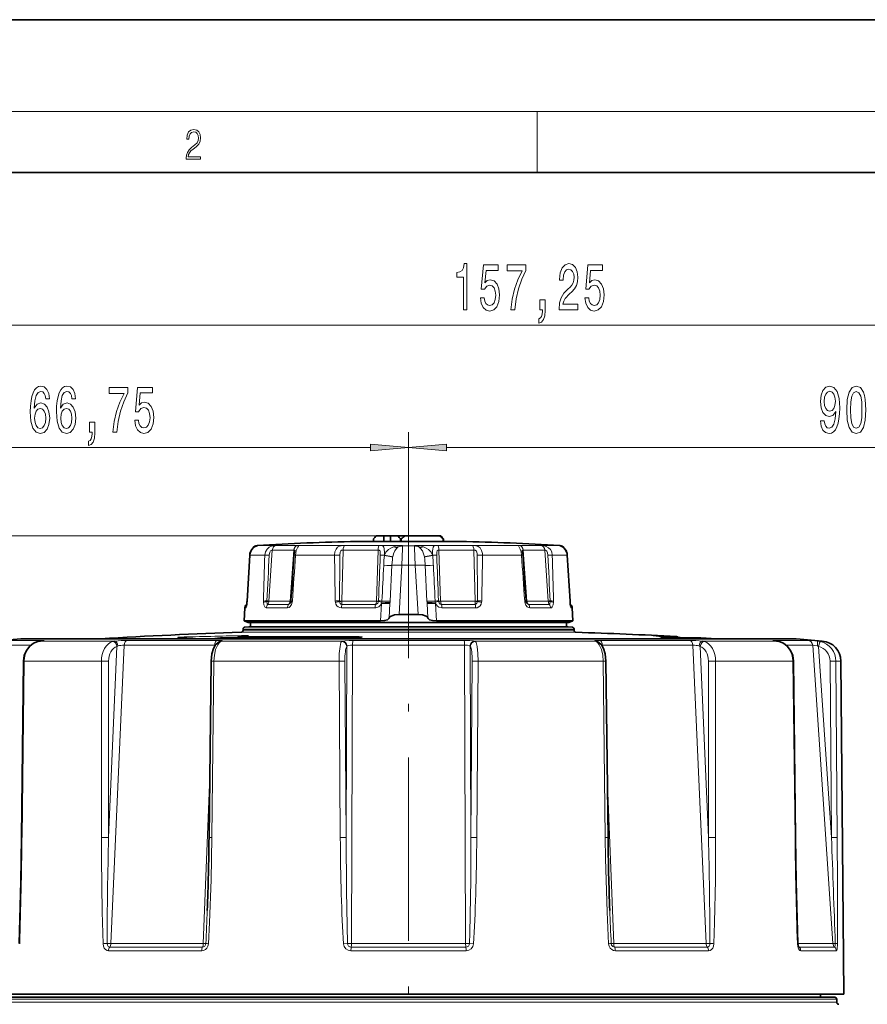
# Model space of a CAD drawing. Extents: x 0 to 210, y 0 to 297.
# Drawn here: x 76 to 132, y 233 to 297 of the extents above; entities that cross this region are included whole.
import ezdxf

# ---------------------------------------------------------------- set-up
doc = ezdxf.new("R2010")
doc.units = 0
doc.linetypes.add('DASHDOT', pattern=[18.5, 12, -3, 0.5, -3])

msp = doc.modelspace()

# ---------------------------------------------------------------- linework, layer by layer
at = {"color": 7, "lineweight": 35}
for p, q in [((210, 297), (0, 297)), ((200, 287), (20, 287)), ((99.292, 262.845), (99.292, 263.014)), ((99.454, 263.214), (99.955, 263.214)), ((99.955, 262.845), (99.955, 263.214)), ((100.385, 263.214), (99.955, 263.214)), ((100.385, 263.214), (100.885, 263.214)), ((100.385, 262.845), (100.385, 263.214)), ((101.348, 263.214), (100.885, 263.214)), ((101.047, 262.845), (101.047, 263.014)), ((101.094, 263.014), (101.047, 263.014)), ((101.094, 262.845), (101.094, 263.014)), ((103.594, 263.214), (101.348, 263.214)), ((103.697, 263.214), (103.594, 263.214)), ((103.848, 262.845), (103.848, 263.014)), ((103.859, 263.014), (103.848, 263.014)), ((103.859, 262.845), (103.859, 263.014)), ((91.667, 262.584), (91.67, 262.584)), ((99.946, 262.845), (98.177, 262.845)), ((104.974, 262.845), (99.946, 262.845)), ((111.484, 262.584), (111.481, 262.584)), ((91.005, 258.946), (91.18, 261.955)), ((91.18, 261.955), (91.005, 258.946)), ((112.146, 258.946), (111.971, 261.955)), ((90.863, 258.496), (90.818, 257.641)), ((90.985, 258.74), (90.963, 258.717)), ((91.005, 258.946), (91, 258.874)), ((91, 258.874), (91.005, 258.946)), ((93.871, 258.905), (93.876, 258.951)), ((109.275, 258.951), (109.28, 258.905)), ((112.146, 258.946), (112.151, 258.874)), ((112.166, 258.74), (112.188, 258.717)), ((112.288, 258.496), (112.333, 257.641)), ((100.954, 258.056), (102.197, 258.056)), ((90.818, 257.641), (96.418, 257.641)), ((91.075, 257.547), (90.818, 257.641)), ((90.871, 257.243), (91.129, 257.251)), ((91.075, 257.547), (96.541, 257.547)), ((91.129, 257.251), (91.139, 257.251)), ((91.139, 257.251), (110.734, 257.251)), ((91.233, 257.251), (91.139, 257.251)), ((91.233, 257.547), (91.233, 257.251)), ((96.418, 257.641), (99.748, 257.641)), ((96.541, 257.547), (112.075, 257.547)), ((103.403, 257.641), (112.333, 257.641)), ((110.734, 257.251), (112.012, 257.251)), ((111.917, 257.547), (111.917, 257.251)), ((112.012, 257.251), (111.917, 257.251)), ((112.022, 257.251), (112.012, 257.251)), ((112.28, 257.243), (112.022, 257.251)), ((112.075, 257.547), (112.333, 257.641)), ((88.722, 256.478), (89.24, 256.526)), ((89.531, 256.537), (97.57, 256.537)), ((90.527, 256.634), (91.032, 256.673)), ((90.742, 257.034), (90.742, 257.109)), ((91.032, 256.673), (91.073, 256.677)), ((112.409, 257.034), (112.409, 257.109)), ((117.6, 256.685), (117.597, 256.685)), ((120.709, 256.537), (119.781, 256.537)), ((120.473, 256.537), (120.709, 256.537)), ((120.716, 256.537), (120.709, 256.537)), ((121.725, 256.478), (120.716, 256.537)), ((76.432, 256.478), (76.442, 256.478)), ((76.442, 256.478), (79.519, 256.478)), ((81.426, 256.478), (76.442, 256.478)), ((79.519, 256.478), (126.709, 256.478)), ((123.632, 256.478), (121.725, 256.478)), ((126.709, 256.478), (123.632, 256.478)), ((126.719, 256.478), (126.709, 256.478)), ((76.373, 255.012), (76.238, 243.472)), ((88.651, 255.012), (88.517, 243.472)), ((114.5, 255.012), (114.634, 243.472)), ((126.778, 255.012), (126.913, 243.472)), ((129.882, 255.011), (130.073, 233.212)), ((127.109, 236.311), (127.064, 236.523)), ((76.567, 233.212), (73.117, 233.212)), ((73.709, 233.014), (129.475, 233.014)), ((130.073, 233.212), (76.567, 233.212)), ((128.544, 233.212), (128.544, 233.014)), ((129.609, 232.68), (129.609, 232.88))]:
    msp.add_line(p, q, dxfattribs=at)
at = {"color": 7, "lineweight": 13}
for p, q in [((16, 291), (204, 291)), ((110, 291), (110, 287)), ((59.566, 277.008), (159.418, 277.008)), ((101.575, 267.209), (101.575, 269.995)), ((101.575, 267.209), (101.575, 269.995)), ((59.566, 268.995), (99.085, 268.995)), ((104.066, 268.995), (159.418, 268.995)), ((100.385, 263.214), (40.509, 263.214)), ((99.955, 263.214), (48.921, 263.214)), ((91.736, 262.584), (91.667, 262.584)), ((96.827, 262.584), (91.67, 262.584)), ((94.303, 262.584), (92.927, 262.584)), ((101.191, 262.584), (96.827, 262.584)), ((99.648, 262.584), (97.422, 262.584)), ((101.189, 262.548), (101.191, 262.584)), ((101.189, 262.548), (101.962, 262.548)), ((111.481, 262.584), (101.96, 262.584)), ((101.96, 262.584), (101.962, 262.548)), ((105.729, 262.584), (103.503, 262.584)), ((110.224, 262.584), (108.848, 262.584)), ((111.484, 262.584), (111.415, 262.584)), ((91.185, 261.953), (91.008, 258.944)), ((91.18, 261.955), (91.185, 261.953)), ((92.162, 261.953), (91.185, 261.953)), ((92.428, 258.947), (92.656, 262.28)), ((94.075, 262.28), (92.656, 262.28)), ((94.075, 262.28), (93.825, 258.947)), ((96.527, 261.953), (94.177, 261.953)), ((96.734, 261.953), (96.527, 261.953)), ((97.218, 258.947), (97.292, 262.28)), ((99.588, 262.28), (97.292, 262.28)), ((99.588, 262.28), (99.479, 258.947)), ((99.994, 261.933), (99.998, 261.953)), ((99.995, 261.953), (99.994, 261.933)), ((99.998, 261.953), (99.995, 261.953)), ((100.537, 261.829), (100.54, 261.842)), ((102.614, 261.829), (102.611, 261.842)), ((103.156, 261.953), (103.153, 261.953)), ((103.157, 261.933), (103.153, 261.953)), ((103.157, 261.933), (103.156, 261.953)), ((105.859, 262.28), (103.563, 262.28)), ((103.672, 258.947), (103.563, 262.28)), ((105.859, 262.28), (105.933, 258.947)), ((108.974, 261.953), (106.417, 261.953)), ((110.495, 262.28), (109.075, 262.28)), ((109.325, 258.947), (109.075, 262.28)), ((110.495, 262.28), (110.723, 258.947)), ((111.966, 261.953), (110.989, 261.953)), ((111.971, 261.955), (111.966, 261.953)), ((112.143, 258.944), (111.966, 261.953)), ((100.369, 258.945), (100.492, 261.288)), ((101.133, 261.287), (100.954, 258.056)), ((101.133, 261.287), (102.018, 261.287)), ((102.197, 258.056), (102.018, 261.287)), ((102.782, 258.945), (102.659, 261.288)), ((90.863, 258.496), (90.927, 258.495)), ((90.963, 258.717), (90.982, 258.717)), ((91.003, 258.864), (91.008, 258.944)), ((91.005, 258.946), (91.008, 258.944)), ((92.276, 258.495), (93.644, 258.495)), ((92.3, 258.95), (92.3, 258.907)), ((92.363, 258.717), (93.719, 258.717)), ((92.427, 258.926), (92.428, 258.947)), ((93.823, 258.926), (92.427, 258.926)), ((93.823, 258.926), (93.825, 258.947)), ((93.876, 258.951), (93.972, 258.944)), ((97.178, 258.495), (99.392, 258.495)), ((97.219, 258.926), (97.218, 258.947)), ((99.477, 258.926), (97.219, 258.926)), ((97.219, 258.717), (99.412, 258.717)), ((99.477, 258.926), (99.479, 258.947)), ((99.604, 258.907), (99.822, 258.865)), ((99.748, 257.641), (99.806, 258.787)), ((100.311, 257.841), (100.361, 258.786)), ((100.361, 258.786), (100.365, 258.868)), ((100.369, 258.945), (100.365, 258.868)), ((102.782, 258.945), (102.786, 258.868)), ((102.79, 258.786), (102.786, 258.868)), ((102.839, 257.841), (102.79, 258.786)), ((103.546, 258.907), (103.329, 258.865)), ((103.403, 257.641), (103.345, 258.787)), ((103.674, 258.926), (103.672, 258.947)), ((105.932, 258.926), (103.674, 258.926)), ((103.739, 258.717), (105.932, 258.717)), ((103.759, 258.495), (105.973, 258.495)), ((105.932, 258.926), (105.933, 258.947)), ((109.275, 258.951), (109.179, 258.944)), ((109.328, 258.926), (109.325, 258.947)), ((110.724, 258.926), (109.328, 258.926)), ((109.432, 258.717), (110.788, 258.717)), ((109.507, 258.495), (110.875, 258.495)), ((110.724, 258.926), (110.723, 258.947)), ((110.851, 258.907), (110.851, 258.95)), ((112.146, 258.946), (112.143, 258.944)), ((112.143, 258.944), (112.148, 258.864)), ((112.169, 258.717), (112.188, 258.717)), ((112.224, 258.495), (112.288, 258.496)), ((90.871, 257.243), (92.182, 257.243)), ((92.408, 257.251), (91.129, 257.251)), ((112.28, 257.243), (92.182, 257.243)), ((110.743, 257.251), (92.408, 257.251)), ((112.022, 257.251), (110.743, 257.251)), ((86.474, 256.568), (86.497, 256.567)), ((97.568, 256.537), (89.527, 256.537)), ((89.527, 256.537), (89.531, 256.537)), ((90.195, 256.537), (90.366, 256.541)), ((90.534, 256.634), (90.527, 256.634)), ((97.904, 256.624), (90.561, 256.624)), ((90.613, 256.901), (91.955, 256.901)), ((90.742, 257.109), (92.068, 257.109)), ((90.742, 257.034), (92.068, 257.034)), ((112.538, 256.901), (91.955, 256.901)), ((112.409, 257.109), (92.068, 257.109)), ((112.409, 257.034), (92.068, 257.034)), ((118.082, 256.594), (118.108, 256.59)), ((118.672, 256.634), (118.905, 256.624)), ((119.116, 256.624), (118.905, 256.624)), ((120.48, 256.537), (120.473, 256.537)), ((120.716, 256.537), (120.48, 256.537)), ((76.854, 256.06), (75.118, 256.06)), ((77.66, 256.369), (75.419, 256.369)), ((79.51, 256.478), (76.432, 256.478)), ((77.306, 256.295), (77.324, 256.298)), ((77.481, 256.328), (77.491, 256.328)), ((77.81, 256.328), (77.491, 256.328)), ((82.358, 256.328), (77.81, 256.328)), ((126.719, 256.478), (79.51, 256.478)), ((81.94, 243.471), (82.49, 255.976)), ((82.096, 236.522), (82.957, 256.06)), ((88.891, 256.06), (82.957, 256.06)), ((89.036, 256.369), (83.169, 256.369)), ((87.767, 256.483), (89.101, 256.513)), ((88.889, 255.986), (88.891, 256.06)), ((88.891, 256.06), (88.938, 256.059)), ((97.243, 256.328), (89.368, 256.328)), ((97.49, 243.471), (97.534, 255.976)), ((97.838, 236.522), (97.908, 256.06)), ((97.908, 256.06), (105.243, 256.06)), ((97.949, 256.369), (105.201, 256.369)), ((105.313, 236.522), (105.243, 256.06)), ((105.661, 243.471), (105.617, 255.976)), ((113.783, 256.328), (105.908, 256.328)), ((119.982, 256.369), (114.115, 256.369)), ((114.259, 256.06), (114.213, 256.059)), ((114.262, 255.986), (114.259, 256.06)), ((120.194, 256.06), (114.259, 256.06)), ((121.055, 236.522), (120.194, 256.06)), ((121.211, 243.471), (120.661, 255.976)), ((125.66, 256.328), (120.793, 256.328)), ((127.732, 256.369), (125.491, 256.369)), ((125.67, 256.328), (125.66, 256.328)), ((125.845, 256.295), (125.827, 256.298)), ((128.033, 256.06), (126.297, 256.06)), ((129.357, 236.522), (128.033, 256.06)), ((128.656, 256.328), (128.337, 256.328)), ((129.261, 243.471), (128.414, 255.976)), ((76.41, 255.011), (76.274, 243.471)), ((76.373, 255.012), (76.41, 255.011)), ((76.734, 255.011), (76.41, 255.011)), ((81.473, 255.011), (76.734, 255.011)), ((81.473, 255.011), (81.472, 243.471)), ((81.941, 255.011), (81.94, 243.471)), ((88.651, 255.012), (88.834, 255.011)), ((88.834, 255.011), (88.699, 243.471)), ((97.026, 255.011), (88.834, 255.011)), ((97.109, 243.471), (97.026, 255.011)), ((97.49, 243.471), (97.408, 255.011)), ((105.661, 243.471), (105.743, 255.011)), ((106.042, 243.471), (106.125, 255.011)), ((114.317, 255.011), (106.125, 255.011)), ((114.5, 255.012), (114.317, 255.011)), ((114.317, 255.011), (114.452, 243.471)), ((121.21, 255.011), (121.211, 243.471)), ((126.741, 255.011), (121.678, 255.011)), ((121.678, 255.011), (121.679, 243.471)), ((126.778, 255.012), (126.741, 255.011)), ((126.741, 255.011), (126.877, 243.471)), ((129.177, 255.011), (129.261, 243.471)), ((129.553, 255.011), (129.637, 243.471)), ((129.882, 255.011), (129.553, 255.011)), ((88.143, 236.522), (88.563, 247.492)), ((115.008, 236.522), (114.588, 247.492)), ((76.238, 243.472), (76.274, 243.471)), ((88.517, 243.472), (88.699, 243.471)), ((114.634, 243.472), (114.452, 243.471)), ((126.913, 243.472), (126.877, 243.471)), ((88.035, 236.046), (81.939, 236.046)), ((88.089, 236.294), (82.018, 236.294)), ((88.143, 236.522), (82.096, 236.522)), ((97.314, 236.514), (97.579, 236.528)), ((97.808, 236.046), (105.343, 236.046)), ((97.823, 236.294), (105.328, 236.294)), ((105.313, 236.522), (97.838, 236.522)), ((105.837, 236.514), (105.572, 236.528)), ((121.055, 236.522), (115.008, 236.522)), ((121.133, 236.294), (115.062, 236.294)), ((121.212, 236.046), (115.116, 236.046)), ((129.357, 236.522), (127.064, 236.522)), ((129.468, 236.294), (127.149, 236.294)), ((129.58, 236.046), (127.252, 236.046)), ((73.576, 232.88), (129.609, 232.88)), ((129.609, 232.68), (73.576, 232.68))]:
    msp.add_line(p, q, dxfattribs=at)
at = {"color": 7, "linetype": 'DASHDOT', "lineweight": 13}
msp.add_line((101.575, 267.209), (101.575, 137.122), dxfattribs=at)
at = {"color": 7, "linetype": 'DASHDOT', "lineweight": 13, "ltscale": 0.15893}
msp.add_line((101.575, 263.078), (101.575, 256.721), dxfattribs=at)
at = {"color": 7, "linetype": 'DASHDOT', "lineweight": 13, "ltscale": 0.010263}
msp.add_line((101.575, 257.277), (101.575, 256.866), dxfattribs=at)
at = {"color": 7, "linetype": 'DASHDOT', "lineweight": 13, "ltscale": 2.13623e-05}
msp.add_line((101.575, 256.479), (101.575, 256.478), dxfattribs=at)
at = {"color": 7, "lineweight": 13}
for points in [[(87.019, 287.875), (87.96, 287.875), (87.96, 288.031), (87.155, 288.031), (87.18, 288.167), (87.243, 288.292), (87.336, 288.406), (87.468, 288.52), (87.685, 288.684), (87.852, 288.857), (87.939, 289.04), (87.969, 289.257), (87.937, 289.488), (87.848, 289.666), (87.708, 289.778), (87.526, 289.819), (87.328, 289.775), (87.182, 289.65), (87.088, 289.449), (87.053, 289.174), (87.19, 289.174), (87.211, 289.383), (87.276, 289.533), (87.38, 289.622), (87.522, 289.655), (87.649, 289.627), (87.747, 289.549), (87.808, 289.422), (87.831, 289.252), (87.808, 289.088), (87.741, 288.949), (87.589, 288.798), (87.376, 288.629), (87.217, 288.476), (87.105, 288.314), (87.038, 288.136), (87.017, 287.933)], [(105.167, 278.008), (105.403, 278.008), (105.403, 281.03), (105.227, 281.03), (105.18, 280.766), (105.087, 280.589), (104.944, 280.485), (104.747, 280.45), (104.747, 280.144), (105.167, 280.144)], [(111.426, 278.008), (112.664, 278.008), (112.664, 278.38), (111.686, 278.38), (111.74, 278.583), (111.834, 278.752), (112.121, 279.059), (112.274, 279.188), (112.446, 279.374), (112.568, 279.59), (112.638, 279.845), (112.664, 280.135), (112.619, 280.498), (112.498, 280.783), (112.311, 280.965), (112.07, 281.03), (111.821, 280.956), (111.631, 280.753), (111.509, 280.429), (111.468, 280.001), (111.468, 279.94), (111.704, 279.94), (111.704, 279.975), (111.727, 280.269), (111.797, 280.485), (111.909, 280.623), (112.057, 280.671), (112.207, 280.628), (112.319, 280.52), (112.391, 280.351), (112.417, 280.139), (112.399, 279.94), (112.35, 279.772), (112.267, 279.625), (112.153, 279.495), (112, 279.357), (111.745, 279.089), (111.566, 278.803), (111.46, 278.458), (111.426, 278.021)], [(106.282, 278.791), (106.339, 278.436), (106.466, 278.159), (106.653, 277.986), (106.891, 277.922), (107.153, 277.999), (107.358, 278.211), (107.488, 278.548), (107.537, 278.981), (107.493, 279.383), (107.369, 279.698), (107.174, 279.901), (106.922, 279.975), (106.728, 279.923), (106.578, 279.78), (106.65, 280.589), (107.439, 280.589), (107.439, 280.943), (106.476, 280.943), (106.334, 279.352), (106.541, 279.352), (106.692, 279.556), (106.884, 279.629), (107.05, 279.582), (107.177, 279.443), (107.257, 279.231), (107.286, 278.959), (107.257, 278.687), (107.174, 278.475), (107.047, 278.341), (106.884, 278.293), (106.746, 278.324), (106.64, 278.423), (106.562, 278.579), (106.523, 278.791)], [(108.276, 278.008), (108.538, 278.008), (108.623, 278.721), (108.774, 279.387), (108.987, 280.005), (109.264, 280.584), (109.264, 280.943), (108.03, 280.943), (108.03, 280.55), (109.015, 280.55), (108.73, 279.966), (108.515, 279.357), (108.364, 278.708)], [(113.127, 278.791), (113.184, 278.436), (113.312, 278.159), (113.498, 277.986), (113.737, 277.922), (113.999, 277.999), (114.204, 278.211), (114.333, 278.548), (114.383, 278.981), (114.339, 279.383), (114.214, 279.698), (114.02, 279.901), (113.768, 279.975), (113.573, 279.923), (113.423, 279.78), (113.496, 280.589), (114.284, 280.589), (114.284, 280.943), (113.322, 280.943), (113.179, 279.352), (113.387, 279.352), (113.537, 279.556), (113.729, 279.629), (113.895, 279.582), (114.022, 279.443), (114.103, 279.231), (114.131, 278.959), (114.103, 278.687), (114.02, 278.475), (113.892, 278.341), (113.729, 278.293), (113.592, 278.324), (113.485, 278.423), (113.407, 278.579), (113.369, 278.791)], [(110.169, 278.008), (110.343, 278.008), (110.343, 277.926), (110.33, 277.718), (110.288, 277.572), (110.216, 277.476), (110.107, 277.429), (110.107, 277.135), (110.286, 277.204), (110.418, 277.364), (110.498, 277.619), (110.527, 277.961), (110.527, 278.657), (110.169, 278.657)], [(78.07, 272.187), (78.02, 272.537), (77.906, 272.796), (77.73, 272.961), (77.502, 273.017), (77.349, 272.987), (77.216, 272.904), (77.1, 272.77), (77.001, 272.58), (76.923, 272.342), (76.866, 272.053), (76.83, 271.711), (76.819, 271.327), (76.861, 270.713), (76.988, 270.268), (77.193, 270), (77.473, 269.909), (77.725, 269.987), (77.917, 270.19), (78.041, 270.51), (78.085, 270.916), (78.041, 271.327), (77.922, 271.642), (77.738, 271.841), (77.509, 271.91), (77.263, 271.824), (77.079, 271.577), (77.118, 272.053), (77.201, 272.394), (77.328, 272.598), (77.504, 272.667), (77.634, 272.632), (77.732, 272.541), (77.797, 272.39), (77.831, 272.187)], [(79.781, 272.187), (79.732, 272.537), (79.618, 272.796), (79.441, 272.961), (79.213, 273.017), (79.06, 272.987), (78.928, 272.904), (78.811, 272.77), (78.712, 272.58), (78.635, 272.342), (78.578, 272.053), (78.541, 271.711), (78.531, 271.327), (78.572, 270.713), (78.699, 270.268), (78.904, 270), (79.184, 269.909), (79.436, 269.987), (79.628, 270.19), (79.752, 270.51), (79.797, 270.916), (79.752, 271.327), (79.633, 271.642), (79.449, 271.841), (79.221, 271.91), (78.974, 271.824), (78.79, 271.577), (78.829, 272.053), (78.912, 272.394), (79.039, 272.598), (79.216, 272.667), (79.345, 272.632), (79.444, 272.541), (79.509, 272.39), (79.542, 272.187)], [(82.221, 269.995), (82.483, 269.995), (82.568, 270.708), (82.719, 271.374), (82.931, 271.992), (83.209, 272.572), (83.209, 272.93), (81.974, 272.93), (81.974, 272.537), (82.96, 272.537), (82.675, 271.953), (82.459, 271.344), (82.309, 270.695)], [(83.649, 270.778), (83.706, 270.423), (83.834, 270.146), (84.02, 269.974), (84.259, 269.909), (84.521, 269.987), (84.726, 270.198), (84.855, 270.536), (84.905, 270.968), (84.861, 271.37), (84.736, 271.685), (84.542, 271.889), (84.29, 271.962), (84.096, 271.91), (83.945, 271.768), (84.018, 272.576), (84.806, 272.576), (84.806, 272.93), (83.844, 272.93), (83.701, 271.34), (83.909, 271.34), (84.059, 271.543), (84.251, 271.616), (84.417, 271.569), (84.544, 271.43), (84.625, 271.219), (84.653, 270.946), (84.625, 270.674), (84.542, 270.462), (84.415, 270.328), (84.251, 270.28), (84.114, 270.311), (84.007, 270.41), (83.93, 270.566), (83.891, 270.778)], [(128.553, 270.739), (128.591, 270.397), (128.703, 270.134), (128.879, 269.969), (129.113, 269.909), (129.266, 269.939), (129.403, 270.017), (129.52, 270.151), (129.619, 270.341), (129.696, 270.579), (129.753, 270.873), (129.787, 271.21), (129.8, 271.599), (129.756, 272.208), (129.629, 272.654), (129.427, 272.922), (129.149, 273.017), (128.895, 272.939), (128.703, 272.732), (128.579, 272.412), (128.537, 272.01), (128.579, 271.595), (128.7, 271.279), (128.882, 271.08), (129.113, 271.015), (129.357, 271.098), (129.541, 271.348), (129.499, 270.868), (129.416, 270.527), (129.289, 270.324), (129.115, 270.259), (128.981, 270.289), (128.882, 270.384), (128.817, 270.536), (128.791, 270.739)], [(128.789, 272.014), (128.815, 272.282), (128.887, 272.494), (129.001, 272.628), (129.149, 272.675), (129.302, 272.628), (129.419, 272.494), (129.491, 272.286), (129.52, 272.018), (129.491, 271.746), (129.419, 271.543), (129.3, 271.417), (129.141, 271.374), (128.999, 271.417), (128.887, 271.543), (128.815, 271.742)], [(130.261, 271.461), (130.3, 270.782), (130.422, 270.298), (130.617, 270.004), (130.886, 269.909), (131.154, 270.004), (131.348, 270.298), (131.467, 270.782), (131.509, 271.461), (131.467, 272.135), (131.418, 272.403), (131.348, 272.623), (131.154, 272.917), (130.886, 273.017), (130.617, 272.917), (130.422, 272.619), (130.3, 272.135)], [(130.51, 271.461), (130.531, 271.984), (130.596, 272.36), (130.713, 272.58), (130.886, 272.658), (131.058, 272.58), (131.174, 272.36), (131.239, 271.984), (131.26, 271.461), (131.239, 270.933), (131.174, 270.557), (131.058, 270.337), (130.886, 270.263), (130.713, 270.337), (130.596, 270.557), (130.531, 270.933)], [(77.834, 270.912), (77.805, 270.639), (77.732, 270.432), (77.616, 270.293), (77.47, 270.25), (77.317, 270.293), (77.201, 270.427), (77.126, 270.635), (77.102, 270.907), (77.128, 271.175), (77.201, 271.378), (77.32, 271.508), (77.481, 271.556), (77.621, 271.508), (77.732, 271.383), (77.805, 271.18)], [(79.545, 270.912), (79.516, 270.639), (79.444, 270.432), (79.327, 270.293), (79.182, 270.25), (79.029, 270.293), (78.912, 270.427), (78.837, 270.635), (78.814, 270.907), (78.839, 271.175), (78.912, 271.378), (79.031, 271.508), (79.192, 271.556), (79.332, 271.508), (79.444, 271.383), (79.516, 271.18)], [(80.691, 269.995), (80.865, 269.995), (80.865, 269.913), (80.852, 269.706), (80.81, 269.559), (80.738, 269.464), (80.629, 269.416), (80.629, 269.122), (80.808, 269.191), (80.94, 269.351), (81.02, 269.606), (81.049, 269.948), (81.049, 270.644), (80.691, 270.644)], [(99.085, 268.777), (101.575, 268.995), (99.085, 269.213)], [(104.066, 269.213), (101.575, 268.995), (104.066, 268.777)]]:
    msp.add_lwpolyline(points, close=True, dxfattribs=at)
at = {"color": 7, "lineweight": 35}
for points in [[(91.681, 262.574), (91.445, 262.462), (91.289, 262.291), (91.193, 262.051), (91.18, 261.955)], [(111.47, 262.574), (111.704, 262.463), (111.852, 262.305), (111.956, 262.06), (111.971, 261.955)], [(99.748, 257.641), (100.004, 257.662), (100.207, 257.725), (100.275, 257.773), (100.296, 257.799), (100.311, 257.841)], [(100.954, 258.056), (100.663, 258.033), (100.429, 257.964), (100.353, 257.914), (100.328, 257.886), (100.311, 257.841)], [(102.197, 258.056), (102.488, 258.033), (102.722, 257.964), (102.798, 257.914), (102.823, 257.886), (102.839, 257.841)], [(103.403, 257.641), (103.147, 257.662), (102.944, 257.725), (102.876, 257.773), (102.854, 257.799), (102.839, 257.841)], [(86.497, 256.567), (87.056, 256.519), (87.875, 256.478)], [(90.527, 256.634), (90.438, 256.617), (90.371, 256.553), (90.365, 256.537)], [(97.57, 256.537), (98.294, 256.557), (98.462, 256.572), (98.482, 256.575), (98.486, 256.576)], [(117.6, 256.685), (117.978, 256.645), (118.121, 256.612), (118.169, 256.585)], [(76.373, 255.012), (76.423, 255.377), (76.564, 255.715), (76.788, 256.001), (77.029, 256.181), (77.306, 256.295)], [(88.651, 255.012), (88.701, 255.484), (88.807, 255.828), (88.95, 256.075), (89.12, 256.236), (89.173, 256.267)], [(114.5, 255.012), (114.45, 255.484), (114.344, 255.828), (114.201, 256.075), (114.031, 256.236), (113.978, 256.267)], [(126.778, 255.012), (126.727, 255.377), (126.587, 255.715), (126.363, 256.001), (126.122, 256.181), (125.845, 256.295)], [(76.087, 236.523), (76.193, 240.577), (76.238, 243.472)], [(127.064, 236.523), (126.958, 240.575), (126.913, 243.472)]]:
    msp.add_lwpolyline(points, dxfattribs=at)
at = {"color": 7, "lineweight": 13}
for points in [[(91.736, 262.584), (91.738, 262.583), (91.732, 262.582), (91.608, 262.551), (91.475, 262.481), (91.358, 262.377), (91.242, 262.196), (91.185, 261.953)], [(92.162, 261.953), (92.204, 262.161), (92.315, 262.347), (92.446, 262.462), (92.608, 262.539), (92.846, 262.581), (92.927, 262.584)], [(94.303, 262.584), (94.368, 262.58), (94.377, 262.577), (94.381, 262.572), (94.38, 262.565), (94.37, 262.544), (94.33, 262.481), (94.227, 262.246), (94.177, 261.953)], [(96.734, 261.953), (96.759, 262.16), (96.835, 262.348), (96.932, 262.463), (97.066, 262.54), (97.299, 262.581), (97.422, 262.584)], [(99.648, 262.584), (99.796, 262.578), (99.856, 262.566), (99.921, 262.527), (99.961, 262.463), (99.984, 262.36), (99.997, 262.118), (99.995, 261.953)], [(99.998, 261.953), (100.101, 262.137), (100.266, 262.312), (100.421, 262.414), (100.603, 262.49)], [(100.54, 261.842), (100.589, 262.046), (100.669, 262.236), (100.781, 262.392), (100.88, 262.472)], [(101.189, 262.548), (101.185, 262.521), (101.175, 262.39), (101.133, 261.287)], [(102.018, 261.287), (101.975, 262.398), (101.966, 262.522), (101.962, 262.548)], [(102.611, 261.842), (102.561, 262.046), (102.482, 262.236), (102.37, 262.392), (102.27, 262.472)], [(103.153, 261.953), (103.05, 262.137), (102.885, 262.312), (102.73, 262.414), (102.548, 262.49)], [(103.156, 261.953), (103.156, 262.224), (103.165, 262.35), (103.198, 262.481), (103.231, 262.529), (103.334, 262.575), (103.503, 262.584)], [(105.729, 262.584), (105.974, 262.569), (106.135, 262.518), (106.261, 262.422), (106.363, 262.251), (106.411, 262.052), (106.417, 261.953)], [(108.974, 261.953), (108.947, 262.159), (108.887, 262.349), (108.8, 262.515), (108.777, 262.551), (108.771, 262.564), (108.77, 262.571), (108.773, 262.576), (108.78, 262.58), (108.793, 262.582), (108.848, 262.584)], [(110.224, 262.584), (110.412, 262.57), (110.59, 262.521), (110.748, 262.431), (110.867, 262.309), (110.946, 262.163), (110.989, 261.953)], [(111.966, 261.953), (111.923, 262.161), (111.818, 262.347), (111.704, 262.461), (111.569, 262.541), (111.415, 262.583), (111.414, 262.583), (111.415, 262.584)], [(92.46, 261.955), (92.499, 262.154), (92.542, 262.23), (92.63, 262.279), (92.656, 262.28)], [(94.075, 262.28), (94.108, 262.278), (94.12, 262.269), (94.124, 262.259), (94.125, 262.228)], [(97.083, 261.955), (97.11, 262.154), (97.147, 262.23), (97.191, 262.265), (97.249, 262.279), (97.292, 262.28)], [(99.588, 262.28), (99.659, 262.274), (99.684, 262.262), (99.711, 262.222), (99.729, 262.091), (99.728, 261.955)], [(100.537, 261.829), (100.456, 261.842), (99.994, 261.933)], [(100.54, 261.842), (100.458, 261.856), (99.998, 261.953)], [(100.537, 261.829), (100.516, 261.656), (100.492, 261.288)], [(103.153, 261.953), (102.689, 261.856), (102.611, 261.842)], [(103.157, 261.933), (102.691, 261.841), (102.614, 261.829)], [(102.614, 261.829), (102.635, 261.656), (102.659, 261.288)], [(103.423, 261.955), (103.426, 262.154), (103.444, 262.23), (103.508, 262.278), (103.563, 262.28)], [(105.859, 262.28), (105.943, 262.272), (106.019, 262.207), (106.061, 262.059), (106.068, 261.955)], [(109.026, 262.228), (109.027, 262.26), (109.031, 262.27), (109.044, 262.278), (109.075, 262.28)], [(110.495, 262.28), (110.552, 262.272), (110.601, 262.239), (110.628, 262.203), (110.667, 262.109), (110.691, 261.955)], [(91.003, 258.864), (90.97, 258.617), (90.948, 258.53), (90.938, 258.506), (90.933, 258.499), (90.929, 258.496), (90.927, 258.495)], [(92.276, 258.495), (92.247, 258.499), (92.192, 258.533), (92.144, 258.599), (92.109, 258.688), (92.082, 258.864)], [(92.363, 258.717), (92.355, 258.721), (92.338, 258.739), (92.324, 258.768), (92.3, 258.907)], [(93.962, 258.864), (93.916, 258.718), (93.838, 258.596), (93.764, 258.532), (93.644, 258.495)], [(93.846, 258.828), (93.79, 258.753), (93.719, 258.717)], [(97.178, 258.495), (97.07, 258.512), (96.97, 258.562), (96.885, 258.642), (96.823, 258.744), (96.788, 258.864)], [(97.219, 258.717), (97.145, 258.751), (97.087, 258.823), (97.061, 258.907)], [(99.806, 258.787), (99.736, 258.667), (99.637, 258.574), (99.44, 258.498), (99.392, 258.495)], [(99.604, 258.907), (99.563, 258.811), (99.488, 258.743), (99.412, 258.717)], [(103.759, 258.495), (103.56, 258.546), (103.451, 258.627), (103.345, 258.787)], [(103.739, 258.717), (103.65, 258.751), (103.58, 258.824), (103.546, 258.907)], [(106.09, 258.907), (106.05, 258.8), (105.975, 258.73), (105.932, 258.717)], [(106.363, 258.864), (106.328, 258.744), (106.265, 258.64), (106.18, 258.561), (106.077, 258.511), (105.973, 258.495)], [(109.507, 258.495), (109.425, 258.512), (109.348, 258.561), (109.262, 258.666), (109.189, 258.864)], [(109.432, 258.717), (109.361, 258.753), (109.305, 258.828)], [(110.851, 258.907), (110.823, 258.76), (110.806, 258.731), (110.788, 258.717)], [(111.069, 258.864), (111.043, 258.694), (110.982, 258.559), (110.929, 258.51), (110.875, 258.495)], [(112.224, 258.495), (112.222, 258.496), (112.218, 258.499), (112.214, 258.505), (112.204, 258.526), (112.163, 258.724), (112.148, 258.864)], [(86.88, 256.594), (86.487, 256.573), (86.474, 256.571), (86.471, 256.57), (86.47, 256.569), (86.47, 256.569), (86.474, 256.568)], [(86.474, 256.568), (86.796, 256.536), (87.861, 256.478)], [(90.534, 256.634), (90.489, 256.629), (90.487, 256.628), (90.487, 256.628), (90.488, 256.627), (90.49, 256.626), (90.501, 256.625), (90.561, 256.624)], [(91.038, 256.674), (91.091, 256.679), (91.099, 256.681), (91.1, 256.682), (91.1, 256.682), (91.1, 256.683), (91.096, 256.684), (91.081, 256.685), (90.901, 256.685)], [(97.568, 256.537), (98.095, 256.547), (98.288, 256.556), (98.482, 256.574), (98.524, 256.582)], [(98.524, 256.582), (98.534, 256.587), (98.536, 256.589), (98.536, 256.589), (98.536, 256.591), (98.535, 256.592), (98.534, 256.593), (98.528, 256.596), (98.514, 256.599), (98.351, 256.615), (97.904, 256.624)], [(117.899, 256.674), (117.722, 256.682), (117.605, 256.686), (117.587, 256.687), (117.588, 256.686), (117.596, 256.685)], [(118.082, 256.594), (118.093, 256.601), (118.096, 256.604), (118.097, 256.608), (118.095, 256.611), (118.09, 256.615), (118.07, 256.624), (117.976, 256.645), (117.596, 256.685)], [(118.082, 256.594), (118.083, 256.593), (118.102, 256.591), (118.522, 256.568)], [(77.66, 256.369), (77.719, 256.366), (77.724, 256.365), (77.726, 256.364), (77.726, 256.364), (77.726, 256.363), (77.726, 256.362), (77.723, 256.361), (77.699, 256.355), (77.491, 256.328)], [(88.834, 255.011), (88.864, 255.407), (88.949, 255.776), (89.086, 256.083), (89.185, 256.212), (89.295, 256.298)], [(89.036, 256.369), (89.264, 256.363), (89.348, 256.355), (89.376, 256.349), (89.384, 256.345), (89.386, 256.343), (89.387, 256.342), (89.387, 256.34), (89.386, 256.338), (89.381, 256.334), (89.368, 256.328)], [(97.193, 256.298), (97.154, 256.221), (97.091, 255.968), (97.041, 255.518), (97.026, 255.011)], [(97.243, 256.328), (97.408, 256.349), (97.69, 256.365), (97.949, 256.369)], [(97.555, 256.004), (97.598, 256.023), (97.637, 256.033), (97.778, 256.055), (97.908, 256.06)], [(105.908, 256.328), (105.82, 256.342), (105.597, 256.359), (105.201, 256.369)], [(105.596, 256.004), (105.552, 256.023), (105.441, 256.047), (105.243, 256.06)], [(105.958, 256.298), (105.996, 256.221), (106.06, 255.968), (106.11, 255.518), (106.125, 255.011)], [(114.115, 256.369), (113.887, 256.363), (113.802, 256.355), (113.775, 256.349), (113.767, 256.345), (113.765, 256.343), (113.764, 256.342), (113.764, 256.34), (113.765, 256.338), (113.77, 256.334), (113.783, 256.328)], [(114.317, 255.011), (114.287, 255.407), (114.202, 255.776), (114.065, 256.083), (113.966, 256.212), (113.855, 256.298)], [(125.491, 256.369), (125.432, 256.366), (125.426, 256.365), (125.425, 256.364), (125.425, 256.364), (125.425, 256.363), (125.425, 256.362), (125.428, 256.361), (125.452, 256.355), (125.66, 256.328)], [(127.732, 256.369), (128.264, 256.334), (128.337, 256.328)], [(128.033, 256.06), (128.055, 256.058), (128.159, 256.041), (128.338, 256.004)], [(81.583, 236.514), (81.523, 238.602), (81.476, 242.078), (81.472, 243.471)], [(88.478, 236.514), (88.549, 237.906), (88.646, 240.69), (88.699, 243.471)], [(97.49, 243.471), (97.513, 240), (97.579, 236.528)], [(105.661, 243.471), (105.645, 240.696), (105.59, 237.223), (105.572, 236.528)], [(114.673, 236.514), (114.572, 238.603), (114.473, 242.078), (114.452, 243.471)], [(121.568, 236.514), (121.612, 237.906), (121.663, 240.69), (121.679, 243.471)], [(81.583, 236.514), (81.606, 236.363), (81.663, 236.227), (81.744, 236.126), (81.843, 236.064), (81.939, 236.046)], [(81.842, 236.528), (81.865, 236.418), (81.921, 236.334), (81.968, 236.304), (82.018, 236.294)], [(88.035, 236.046), (88.159, 236.066), (88.276, 236.126), (88.378, 236.229), (88.447, 236.361), (88.478, 236.514)], [(88.089, 236.294), (88.165, 236.31), (88.235, 236.357), (88.286, 236.435), (88.308, 236.528)], [(114.673, 236.514), (114.703, 236.362), (114.774, 236.227), (114.876, 236.126), (114.997, 236.064), (115.116, 236.046)], [(114.843, 236.528), (114.873, 236.417), (114.943, 236.334), (115.062, 236.294)], [(121.133, 236.294), (121.196, 236.31), (121.252, 236.357), (121.292, 236.435), (121.309, 236.528)], [(121.212, 236.046), (121.313, 236.066), (121.408, 236.126), (121.49, 236.229), (121.544, 236.36), (121.568, 236.514)], [(127.029, 236.514), (127.051, 236.33), (127.107, 236.17), (127.183, 236.071), (127.252, 236.046)], [(129.468, 236.294), (129.472, 236.295), (129.475, 236.297), (129.48, 236.304), (129.488, 236.321), (129.5, 236.382), (129.509, 236.528)], [(129.58, 236.046), (129.585, 236.047), (129.593, 236.051), (129.602, 236.061), (129.618, 236.094), (129.636, 236.165), (129.662, 236.514)]]:
    msp.add_lwpolyline(points, dxfattribs=at)
at = {"color": 7, "lineweight": 35}
for centre, radius, start, end in [((102.964, 260.208), 4.621, 139.42666, 142.61757), ((97.375, 260.208), 4.621, 37.38242, 40.57334), ((104.836, 258.523), 5.845, 126.63072, 129.80108), ((100.107, 258.523), 5.845, 50.19893, 53.36927), ((100.187, 260.208), 4.621, 37.38242, 40.57334), ((91.872, 261.917), 0.693, 132.16801, 176.84817), ((91.688, 262.251), 0.333, 93.74343, 147.47042), ((101.575, 97.341), 165.54, 91.17629, 93.43038), ((101.576, 97.341), 165.54, 86.56962, 88.82371), ((111.463, 262.251), 0.333, 32.51571, 86.25657), ((111.283, 261.92), 0.687, 16.32287, 47.97562), ((-283.801, 285.767), 378.628, 355.93859, 356.39454), ((95.592, 261.844), 1.519, 164.73125, 175.75118), ((107.558, 261.845), 1.52, 4.23404, 15.27252), ((486.789, 285.756), 378.465, 183.60531, 184.06146), ((91.196, 258.478), 0.333, 134.24932, 176.99999), ((89.396, 258.973), 1.607, 347.23744, 356.45103), ((93.58, 258.954), 0.294, 334.67968, 350.39462), ((109.57, 258.954), 0.294, 189.605, 205.3203), ((113.755, 258.973), 1.607, 183.54893, 192.76265), ((111.955, 258.478), 0.333, 3, 45.75068), ((90.875, 257.109), 0.133, 91.80926, 180.00001), ((112.275, 257.109), 0.133, 0, 88.19074), ((101.575, -81.621), 338.699, 91.85471, 93.41062), ((89.548, 252.474), 4.063, 90.23125, 94.33803), ((90.609, 257.034), 0.133, 271.85474, 0), ((112.542, 257.034), 0.133, 180.00001, 268.14527), ((101.575, -81.625), 338.704, 87.03153, 88.14526), ((118.779, 265.195), 8.631, 265.49498, 268.27781), ((104.014, -224.289), 481.076, 87.95054, 88.27217), ((119.109, 256.491), 0.133, 24.25554, 87.03129), ((120.133, 273.265), 16.732, 266.88827, 268.79588), ((120.471, 256.403), 0.134, 89.17615, 129.08817), ((101.575, -81.626), 339.038, 94.25299, 94.58128), ((77.602, 255.196), 1.138, 96.0836, 105.05989), ((77.227, 259.164), 2.847, 275.12255, 278.76939), ((89.497, 255.676), 0.675, 109.32403, 118.7494), ((113.653, 255.676), 0.675, 61.2506, 70.67595), ((125.924, 259.165), 2.848, 261.23177, 264.87707), ((125.549, 255.196), 1.138, 74.9401, 83.9164), ((101.575, -81.626), 339.038, 85.41871, 85.74701), ((128.549, 254.999), 1.333, 0.5, 85.41871), ((-92.894, 245.452), 181.421, 357.86605, 359.3747), ((296.063, 245.452), 181.439, 180.62534, 182.13384), ((129.475, 232.88), 0.133, 360, 90), ((129.742, 232.68), 0.133, 179.99999, 270)]:
    msp.add_arc(centre, radius, start, end, dxfattribs=at)
at = {"color": 7, "lineweight": 13}
for centre, radius, start, end in [((91.758, 262.255), 0.329, 93.77231, 109.65762), ((101.24, 260.379), 2.205, 91.2818, 106.8074), ((101.281, 261.849), 0.74, 96.96682, 122.73838), ((101.87, 261.849), 0.74, 57.26163, 83.03318), ((101.911, 260.379), 2.205, 73.19259, 88.71821), ((101.96, 261.881), 0.668, 62.32171, 89.88211), ((111.393, 262.255), 0.329, 70.32633, 86.22763), ((592.26, 247.02), 500.321, 178.28967, 178.63438), ((92.318, 258.622), 3.336, 87.56924, 92.68663), ((1442.35, 188.868), 1351.867, 176.900889, 177.028395), ((-272.921, 285.403), 367.846, 355.87526, 356.34502), ((94.063, 260.425), 1.532, 85.75744, 89.45545), ((96.93, 257.121), 4.836, 88.18848, 92.32203), ((367.572, 264.558), 270.85, 180.55103, 181.18761), ((835.198, 254.216), 738.155, 179.399345, 179.632541), ((-591.25, 287.645), 691.456, 357.621626, 357.870757), ((99.834, 259.044), 2.913, 86.84678, 92.09234), ((112.358, 260.819), 12.415, 174.8492, 177.83255), ((103.316, 259.044), 2.913, 87.90765, 93.15321), ((90.792, 260.819), 12.416, 2.16753, 5.1507), ((794.496, 287.649), 691.55, 182.129265, 182.378362), ((106.221, 257.121), 4.836, 87.67796, 91.81151), ((-631.802, 254.218), 737.91, 0.367428, 0.600704), ((-164.525, 264.56), 270.954, 358.81244, 359.44879), ((109.088, 260.425), 1.532, 90.54452, 94.24253), ((475.922, 285.392), 367.695, 183.65483, 184.12479), ((110.833, 258.622), 3.336, 87.31335, 92.43075), ((-1238.235, 188.919), 1350.902, 2.971582, 3.09918), ((-389.288, 247.016), 500.5, 1.36566, 1.71024), ((-271.194, 279.306), 371.583, 356.85884, 357.22071), ((473.475, 279.26), 370.711, 182.77873, 183.14146), ((91.261, 258.478), 0.335, 151.1843, 177.02208), ((91.014, 258.873), 0.0149, 177.92361, 218.0088), ((92.249, 256.637), 2.314, 88.73847, 94.1716), ((93.199, 258.918), 1.118, 178.63302, 182.7464), ((92.634, 258.483), 0.358, 139.23095, 178.05673), ((92.411, 260.663), 1.716, 266.29144, 270.55303), ((92.288, 259.445), 0.538, 271.31449, 285.02516), ((92.018, 258.935), 0.409, 327.68175, 358.7819), ((94.039, 258.487), 0.394, 144.38528, 178.81978), ((93.483, 258.964), 0.342, 313.57787, 353.59531), ((93.783, 258.717), 0.213, 65.33067, 79.19451), ((93.846, 259.247), 0.3, 266.17185, 275.87592), ((93.223, 258.999), 0.751, 349.6842, 355.85659), ((97.022, 254.298), 4.653, 89.55823, 92.97901), ((97.363, 258.957), 0.583, 181.20746, 189.13055), ((97.297, 256.529), 2.39, 95.6522, 102.29755), ((97.376, 258.953), 0.318, 180.40136, 188.20893), ((97.184, 261.186), 2.239, 266.78336, 270.87041), ((96.985, 260.204), 1.299, 273.3821, 280.37529), ((97.806, 258.496), 0.627, 159.37196, 180.03716), ((93.252, 258.812), 3.968, 358.61476, 1.64276), ((100.6, 258.497), 1.208, 169.53764, 180.09274), ((99.002, 258.956), 0.476, 329.76607, 356.43059), ((99.844, 260.931), 2.038, 259.63548, 263.26301), ((99.516, 260.221), 1.274, 268.34308, 274.2267), ((99.316, 258.965), 0.295, 348.70464, 357.17269), ((99.611, 254.945), 4.006, 86.85828, 90.01726), ((99.071, 258.983), 0.76, 345.04476, 351.1224), ((99.023, 258.99), 0.809, 351.17694, 356.82546), ((103.54, 254.945), 4.006, 89.98265, 93.14164), ((104.128, 258.99), 0.809, 183.17402, 188.82408), ((104.08, 258.983), 0.76, 188.881, 194.95622), ((103.835, 258.965), 0.295, 182.82726, 191.29528), ((103.635, 260.221), 1.274, 265.77329, 271.65691), ((103.307, 260.931), 2.038, 276.73692, 280.36446), ((104.149, 258.956), 0.476, 183.56938, 210.2339), ((102.551, 258.497), 1.208, 359.90724, 10.4623), ((109.899, 258.812), 3.968, 178.35724, 181.38514), ((106.166, 260.204), 1.299, 259.62464, 266.61787), ((105.345, 258.496), 0.627, 359.96278, 20.62802), ((105.967, 261.186), 2.239, 269.12959, 273.21663), ((105.775, 258.953), 0.318, 351.79101, 359.5986), ((105.854, 256.529), 2.39, 77.70247, 84.34784), ((106.129, 254.298), 4.653, 87.02091, 90.44172), ((105.788, 258.957), 0.583, 350.86936, 358.79258), ((109.928, 258.999), 0.751, 184.14345, 190.31574), ((109.305, 259.247), 0.3, 264.12397, 273.82819), ((109.368, 258.717), 0.213, 100.80588, 114.66845), ((109.668, 258.964), 0.342, 186.40466, 226.42214), ((109.112, 258.487), 0.394, 1.18022, 35.61467), ((110.74, 260.663), 1.716, 269.44696, 273.70856), ((111.133, 258.935), 0.409, 181.2181, 212.31816), ((110.863, 259.445), 0.538, 254.97474, 268.68549), ((110.517, 258.483), 0.358, 1.94321, 40.76907), ((110.902, 256.637), 2.314, 85.82828, 91.26149), ((109.952, 258.918), 1.118, 357.25355, 1.367), ((112.137, 258.873), 0.0149, 321.99146, 2.07669), ((111.89, 258.478), 0.335, 2.97795, 28.81603), ((154.17, -2623.464), 2880.844, 91.258431, 91.338419), ((89.541, 252.664), 3.873, 90.21698, 94.35144), ((90.916, 256.658), 0.0322, 118.7889, 171.70814), ((98.524, 256.453), 0.129, 89.96852, 107.32595), ((104.01, -224.286), 481.072, 87.95015, 88.27135), ((120.75, 259.516), 2.992, 264.79599, 267.94535), ((77.602, 255.265), 1.069, 95.9123, 105.05722), ((82.42, 255.622), 0.71, 95.0419, 107.69268), ((83.273, 246.215), 10.155, 90.58827, 95.17107), ((82.593, 255.837), 0.173, 104.23145, 126.29609), ((82.999, 254.265), 1.795, 91.3397, 104.46701), ((89.295, 256.036), 0.261, 89.90275, 117.87523), ((89.374, 256.014), 0.314, 91.06925, 108.55054), ((89.481, 255.965), 0.381, 107.18683, 119.12458), ((97.258, 256.248), 0.0818, 100.72992, 142.65274), ((97.191, 255.954), 0.343, 3.64973, 89.70408), ((97.58, 255.964), 0.0476, 122.13217, 165.4345), ((105.571, 255.964), 0.0476, 14.56545, 57.86788), ((105.959, 255.954), 0.343, 90.29591, 176.35027), ((105.893, 256.248), 0.0818, 37.34722, 79.27014), ((113.67, 255.965), 0.381, 60.87544, 72.81315), ((113.777, 256.014), 0.314, 71.44941, 88.93076), ((113.856, 256.036), 0.261, 62.12478, 90.09725), ((119.878, 246.217), 10.152, 84.82859, 89.41243), ((120.152, 254.266), 1.795, 75.53232, 88.66083), ((120.558, 255.837), 0.173, 53.70395, 75.76853), ((120.73, 255.622), 0.71, 72.30732, 84.95809), ((125.466, 256.093), 0.277, 61.06417, 84.8798), ((125.549, 255.265), 1.069, 74.94279, 84.0877), ((128.236, 255.027), 1.305, 76.72754, 85.54793), ((128.273, 255.714), 0.298, 61.73684, 77.37235), ((128.18, 255.008), 0.996, 0.18168, 76.42241), ((128.223, 255.007), 1.329, 0.19336, 76.40342), ((81.707, 231.381), 23.631, 89.43137, 90.56673), ((97.238, 239.752), 15.26, 89.36129, 90.79495), ((105.913, 239.752), 15.26, 89.20506, 90.63871), ((121.444, 231.382), 23.63, 89.43327, 90.56868), ((129.386, 240.27), 14.742, 89.353, 90.8137), ((-234.825, 246.734), 311.115, 358.1175, 359.39903), ((81.706, 219.784), 23.688, 89.43392, 90.56451), ((475.647, 234.387), 393.812, 178.67823, 179.68845), ((97.32, 228.215), 15.257, 89.36319, 90.79277), ((105.831, 228.215), 15.257, 89.20725, 90.63682), ((121.445, 219.783), 23.688, 89.43549, 90.56608), ((-272.491, 234.387), 393.807, 0.31155, 1.32178), ((437.963, 246.734), 311.103, 180.60093, 181.88252), ((129.47, 228.65), 14.822, 89.35626, 90.80836), ((-1586.317, 178.761), 1716.798, 1.928272, 2.160124), ((-720.018, 236.828), 849.68, 359.978826, 0.447949), ((-137.984, 247.29), 226.548, 357.27711, 357.82598), ((341.133, 247.29), 226.546, 182.17402, 182.72289), ((82.006, 231.1), 5.431, 91.73182, 94.46346), ((82.091, 241.403), 4.881, 267.07533, 270.05506), ((88.188, 237.744), 1.222, 267.91347, 275.6669), ((88.689, 240.174), 3.666, 264.03064, 266.69612), ((97.809, 236.541), 0.495, 183.16148, 269.86563), ((97.825, 236.54), 0.246, 182.74865, 269.50735), ((97.802, 240.567), 4.046, 266.83504, 270.50344), ((99.626, 236.064), 1.818, 172.73055, 180.56941), ((105.349, 240.567), 4.046, 269.49656, 273.16496), ((105.326, 236.54), 0.246, 270.49279, 357.25181), ((105.342, 236.541), 0.495, 270.13432, 356.8386), ((114.462, 240.174), 3.666, 273.30386, 275.96928), ((114.963, 237.744), 1.222, 264.3331, 272.08652), ((121.06, 241.403), 4.881, 269.94494, 272.92467), ((121.145, 231.1), 5.431, 85.53649, 88.26815), ((127.03, 236.593), 0.0787, 268.98998, 295.53585), ((127.153, 236.355), 0.0614, 222.57224, 266.78906), ((129.302, 239.527), 3.006, 271.04048, 273.93449), ((129.245, 236.044), 0.336, 0.37772, 48.21522)]:
    msp.add_arc(centre, radius, start, end, dxfattribs=at)
for centre, major_axis, ratio, start_param, end_param in [((92.946, 262.251), (0, -0.333), 0.872788, 3.206923, 4.625123), ((94.319, 262.251), (0, 0.333), 0.733916, 0.065329, 1.48353), ((97.431, 262.251), (0, -0.333), 0.419203, 3.206922, 4.625123), ((99.652, 262.251), (0, -0.333), 0.194503, 3.206922, 4.625123), ((100.57, 263.061), (0.335, -0.576), 0.602902, 5.58438, 6.21486), ((101.191, 261.883), (0.666, -0.035), 0.99799, 1.625384, 2.107201), ((102.581, 263.061), (-0.335, -0.576), 0.602902, 0.068325, 0.698805), ((103.499, 262.251), (0, -0.333), 0.194503, 1.658063, 3.076263), ((105.72, 262.251), (0, -0.333), 0.419203, 1.658063, 3.076264), ((108.832, 262.251), (0, -0.333), 0.733916, 1.658063, 3.076263), ((110.205, 262.251), (0, 0.333), 0.872788, 4.799655, 6.217856), ((99.827, 261.324), (0.666, -0.035), 0.044597, 4.903416, 6.253743), ((101.158, 261.252), (0.666, -0.035), 0.050331, 1.611203, 3.112145), ((101.993, 261.252), (0.666, 0.035), 0.050332, 0.029445, 1.53039), ((103.324, 261.324), (0.666, 0.035), 0.044597, 3.17103, 4.521362), ((92.378, 258.847), (0.333, 0.015), 0.197427, 1.79626, 2.653669), ((94.199, 258.847), (0.328, -0.058), 0.103355, 3.141593, 3.923973), ((99.695, 258.821), (0.666, -0.035), 0.044224, 4.880933, 6.26387), ((99.7, 258.903), (0.666, -0.035), 0.047645, 4.899939, 6.263686), ((99.704, 258.98), (0.666, -0.035), 0.044482, 4.906309, 6.263488), ((103.447, 258.98), (0.666, 0.035), 0.044482, 3.16129, 4.518464), ((103.451, 258.903), (0.666, 0.035), 0.047645, 3.161092, 4.524839), ((103.456, 258.821), (0.666, 0.035), 0.044223, 3.160908, 4.543844), ((108.952, 258.847), (0.328, 0.058), 0.103356, 5.500804, 6.283185), ((110.773, 258.847), (0.333, -0.015), 0.197427, 0.487922, 1.345331), ((86.886, 256.461), (0.003, -0.133), 0.539116, 3.178674, 4.11001), ((101.678, -81.626), (0, 338.704), 0.642788, 0.057125, 0.059525), ((89.252, 256.393), (-0.012, 0.133), 0.764795, 6.214854, 6.283273), ((90.566, 256.491), (0, -0.133), 0.627921, 3.193401, 4.355664), ((101.678, -81.626), (0, 338.704), 0.642788, 0.048889, 0.051209), ((91.042, 256.54), (-0.01, 0.133), 0.765129, 6.224617, 6.283292), ((97.57, 256.404), (0, 0.133), 0.209345, 0, 0.056542), ((97.905, 256.491), (0, -0.133), 0.209345, 3.193402, 4.329325), ((117.893, 256.54), (-0.007, -0.133), 0.173441, 3.149816, 3.649987), ((101.599, -81.626), (0, 338.704), 0.984808, 6.231977, 6.234296), ((118.665, 256.501), (-0.007, -0.133), 0.173421, 3.150224, 4.232299), ((118.898, 256.491), (0, -0.133), 0.987965, 2.050795, 3.089783), ((119.781, 256.404), (0, -0.133), 0.951508, 3.141718, 3.494419), ((120.635, 256.393), (-0.008, -0.133), 0.173365, 3.151266, 3.794083), ((101.599, -81.626), (0, 338.704), 0.984808, 6.22366, 6.22606), ((77.589, 254.999), (-0.018, -1.333), 0.884428, 3.384069, 4.715797), ((77.684, 256.036), (0, 0.333), 0.899994, 0.078457, 0.459007), ((82.429, 255), (0.013, -1.333), 0.717153, 3.365144, 4.696947), ((82.661, 255.002), (0.013, -1), 0.719345, 3.362753, 4.694508), ((82.259, 255.973), (0.103, -0.317), 0.677749, 1.361927, 2.921218), ((82.377, 255.996), (0.03, -0.332), 0.519781, 1.54722, 3.075672), ((83.187, 256.036), (0, -0.333), 0.692681, 3.22005, 4.642576), ((89.048, 256.036), (0, 0.333), 0.471893, 0.078457, 1.500983), ((97.247, 255.996), (0.066, -0.327), 0.920574, 1.409873, 2.938325), ((97.582, 255.002), (0.009, -1), 0.17365, 3.370368, 4.702122), ((97.953, 256.036), (0, -0.333), 0.136451, 3.22005, 4.642576), ((105.198, 256.036), (0, -0.333), 0.13648, 1.640609, 3.063135), ((105.904, 255.996), (-0.066, -0.327), 0.920574, 3.344861, 4.873313), ((105.569, 255.002), (-0.009, -1), 0.17365, 1.581062, 2.912818), ((114.103, 256.036), (0, -0.333), 0.471893, 1.640609, 3.063135), ((119.964, 256.036), (0, 0.333), 0.692682, 4.782202, 6.204728), ((120.774, 255.996), (-0.03, -0.332), 0.519781, 3.207513, 4.735965), ((120.892, 255.973), (-0.103, -0.317), 0.677749, 3.361968, 4.921259), ((120.49, 255.002), (-0.013, -1), 0.719345, 1.588677, 2.920433), ((120.722, 255), (-0.013, -1.333), 0.717153, 1.586239, 2.918041), ((125.562, 254.999), (0.018, -1.333), 0.884428, 1.567389, 2.899117), ((127.706, 256.036), (0, 0.333), 0.984328, 4.782202, 6.204728), ((128.311, 255.996), (-0.026, -0.332), 0.07955, 1.600891, 3.129343), ((128.46, 255.973), (-0.077, -0.324), 0.137471, 3.176681, 4.735972), ((97.751, 243.646), (0.067, -10.756), 0.05979, 4.728286, 5.436947), ((105.4, 243.642), (-0.067, -10.75), 0.059769, 0.84622, 1.555213), ((82.169, 236.043), (0, -0.333), 0.689668, 3.859844, 4.703662), ((81.866, 236.545), (0, -0.333), 0.689668, 0.718252, 1.500983), ((88.194, 236.043), (0, -0.333), 0.475565, 3.859844, 4.703662), ((87.985, 236.545), (0, -0.333), 0.475565, 0.718252, 1.500983), ((97.794, 236.545), (0, -0.333), 0.132323, 0.718252, 1.500983), ((105.357, 236.545), (0, -0.333), 0.132323, 4.782202, 5.564934), ((105.299, 236.043), (0, 0.333), 0.132323, 4.721116, 5.564934), ((115.166, 236.545), (0, -0.333), 0.475565, 4.782202, 5.564934), ((114.957, 236.043), (0, -0.333), 0.475565, 1.579523, 2.423341), ((121.285, 236.545), (0, -0.333), 0.689668, 4.782202, 5.564933), ((120.982, 236.043), (0, -0.333), 0.689668, 1.579523, 2.423341), ((127.347, 236.545), (0, -0.333), 0.901804, 5.192069, 5.564934), ((126.951, 236.043), (0, -0.333), 0.901804, 1.579523, 2.423341), ((129.684, 236.545), (0, -0.333), 0.983584, 4.782202, 5.564933), ((129.333, 236.511), (0.333, 0), 0.060979, 0.164214, 1.016817)]:
    msp.add_ellipse(centre, major_axis=major_axis, ratio=ratio, start_param=start_param, end_param=end_param, dxfattribs=at)
for points in [[(99.085, 268.777), (101.575, 268.995), (99.085, 268.777), (99.085, 269.213)], [(104.066, 269.213), (101.575, 268.995), (104.066, 269.213), (104.066, 268.777)]]:
    msp.add_solid(points, dxfattribs=at)

doc.saveas('drawing.dxf')
